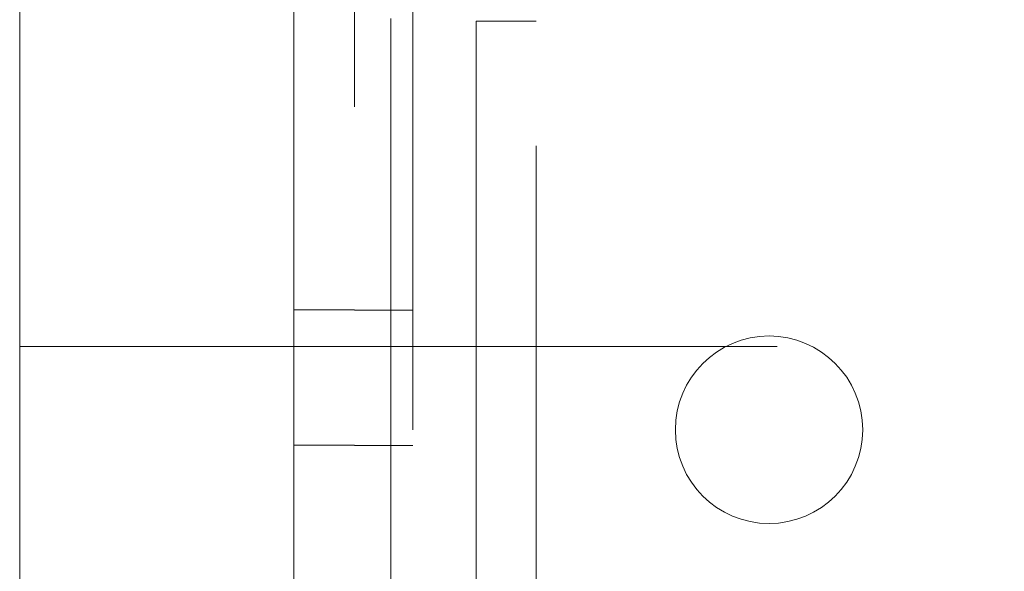
# Model space of a CAD drawing. Units: inches. Extents: x 0.3 to 10.6, y 0.2 to 8.2.
# Drawn here: x 7 to 7.2, y 5.4 to 5.5 of the extents above; entities that cross this region are included whole.
import ezdxf

# ---------------------------------------------------------------- set-up
doc = ezdxf.new("R2010")
doc.units = ezdxf.units.IN
doc.header["$MEASUREMENT"] = 0
doc.linetypes.add('HIDDEN', pattern=[0.075, 0.05, -0.025])

msp = doc.modelspace()

# ---------------------------------------------------------------- linework, layer by layer
at = {"linetype": 'HIDDEN', "lineweight": 0}
for p, q in [((7.07575013, 3.44453918), (7.07575013, 5.61328918)), ((7.06700013, 5.29297668), (7.06700013, 5.61172668)), ((7.08526848, 5.50582668), (7.08526848, 5.38710168)), ((7.09426848, 5.50582668), (7.08526848, 5.50582668)), ((7.09426848, 5.38710168), (7.09426848, 5.50582668)), ((7.06700013, 5.46251918), (7.05790013, 5.46251918)), ((7.07575013, 5.46249543), (7.06700013, 5.46249543)), ((7.06215013, 5.45703918), (7.01675013, 5.45703918)), ((7.07345013, 5.45703918), (7.06215013, 5.45703918)), ((7.06675013, 5.05703918), (7.06675013, 5.45703918)), ((7.07345013, 5.05703918), (7.07345013, 5.45703918)), ((7.07805013, 5.45703918), (7.07345013, 5.45703918)), ((7.33045013, 5.45703918), (7.07805013, 5.45703918)), ((7.05790013, 5.44220918), (7.06700013, 5.44220918)), ((7.06700013, 5.44218293), (7.07575013, 5.44218293))]:
    msp.add_line(p, q, dxfattribs=at)
at = {"linetype": 'Continuous', "lineweight": 15}
for p, q in [((7.01675013, 5.52422668), (7.01675013, 5.40509514)), ((7.05790013, 5.40528817), (7.05790013, 5.52422668)), ((7.07249348, 5.50622668), (7.07249348, 5.39922668))]:
    msp.add_line(p, q, dxfattribs=at)
at = {"linetype": 'HIDDEN', "lineweight": 0}
msp.add_circle((7.12925013, 5.44453918), 0.0140625, dxfattribs=at)

doc.saveas('drawing.dxf')
